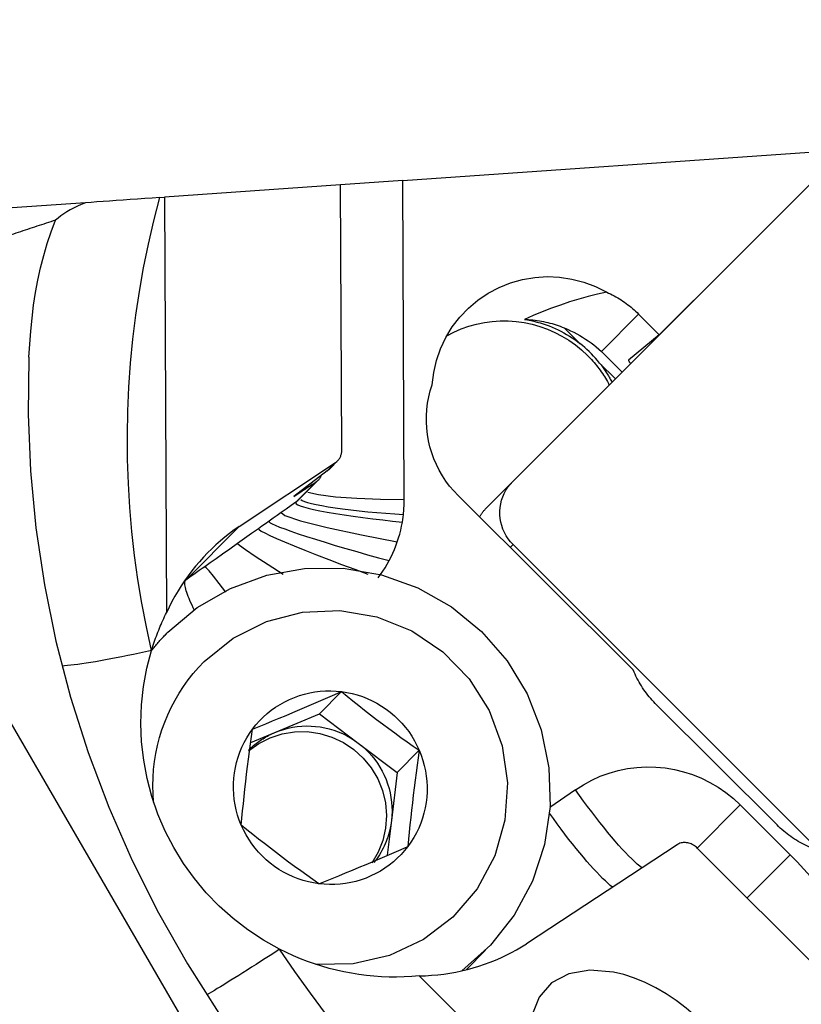
# Model space of a CAD drawing. Units: millimetres. Extents: x -59 to 117, y -32 to 84.
# Drawn here: x 39 to 52, y 28 to 45 of the extents above; entities that cross this region are included whole.
import ezdxf

# ---------------------------------------------------------------- set-up
doc = ezdxf.new("R2010")
doc.units = ezdxf.units.MM
doc.header["$PDMODE"] = 1
doc.layers.get('Defpoints').update_dxf_attribs({"linetype": 'CONTINUOUS'})
doc.layers.add('1', color=4, linetype='CONTINUOUS')
doc.layers.add('2L', color=7, linetype='CONTINUOUS')
doc.styles.add('SIMPLEX', font='simplex')
doc.dimstyles.new('SANDVIK_STYLE', dxfattribs={"dimtxt": 3.5, "dimasz": 2.5, "dimexe": 1.25, "dimexo": 0, "dimtad": 1, "dimdsep": 46, "dimtxsty": 'SIMPLEX', "dimcen": 0, "dimazin": 2, "dimtfac": 1, "dimtofl": 0, "dimtmove": 0, "dimatfit": 3, "dimfxl": 1, "dimarcsym": 0})

# ---------------------------------------------------------------- blocks, each defined once
blk = doc.blocks.new('*D7')
at = {"layer": '2L', "color": 0, "lineweight": -2}
for p, q in [((0, 32.788), (0, 70.451)), ((55.974, 46.613), (55.974, 70.451)), ((53.474, 69.201), (2.5, 69.201))]:
    blk.add_line(p, q, dxfattribs=at)
at = {"layer": '2L', "color": 0}
for points in [[(2.5, 69.617), (2.5, 68.784), (0, 69.201)], [(53.474, 69.617), (53.474, 68.784), (55.974, 69.201)]]:
    blk.add_solid(points, dxfattribs=at)
at = {"layer": 'Defpoints', "color": 0}
for p in [(0, 69.201), (55.974, 46.613), (0, 32.788)]:
    blk.add_point(p, dxfattribs=at)
at = {"layer": '2L', "color": 0, "insert": (27.987, 71.576), "char_height": 3.5, "attachment_point": 5, "style": 'SIMPLEX'}
blk.add_mtext('56', dxfattribs=at)
blk = doc.blocks.new('*D9')
at = {"layer": '2L', "color": 0, "lineweight": -2}
for p, q in [((0, 32.788), (0, 80.5)), ((64.3, 37.937), (64.3, 80.5)), ((61.8, 79.25), (2.5, 79.25))]:
    blk.add_line(p, q, dxfattribs=at)
at = {"layer": '2L', "color": 0}
for points in [[(2.5, 79.666), (2.5, 78.833), (0, 79.25)], [(61.8, 79.666), (61.8, 78.833), (64.3, 79.25)]]:
    blk.add_solid(points, dxfattribs=at)
at = {"layer": 'Defpoints', "color": 0}
for p in [(0, 79.25), (64.3, 37.937), (0, 32.788)]:
    blk.add_point(p, dxfattribs=at)
at = {"layer": '2L', "color": 0, "insert": (32.15, 81.625), "char_height": 3.5, "attachment_point": 5, "style": 'SIMPLEX'}
blk.add_mtext('64.3', dxfattribs=at)
blk = doc.blocks.new('*D10')
at = {"layer": '2L', "color": 0, "lineweight": -2}
for p, q in [((65.888, 36.7), (91.15, 36.7)), ((89.9, 34.2), (89.9, 2.5)), ((44.218, 0), (91.15, 0))]:
    blk.add_line(p, q, dxfattribs=at)
at = {"layer": '2L', "color": 0}
for points in [[(89.484, 34.2), (90.317, 34.2), (89.9, 36.7)], [(89.484, 2.5), (90.317, 2.5), (89.9, 0)]]:
    blk.add_solid(points, dxfattribs=at)
at = {"layer": 'Defpoints', "color": 0}
for p in [(65.888, 36.7), (44.218, 0), (89.9, 0)]:
    blk.add_point(p, dxfattribs=at)
at = {"layer": '2L', "color": 0, "insert": (87.525, 18.35), "char_height": 3.5, "attachment_point": 5, "rotation": 90, "style": 'SIMPLEX'}
blk.add_mtext('36.7', dxfattribs=at)
blk = doc.blocks.new('*D11')
at = {"layer": '2L', "color": 0, "lineweight": -2}
for p, q in [((57.562, 45.026), (104.168, 45.026)), ((102.918, 42.526), (102.918, 2.5)), ((44.218, 0), (104.168, 0))]:
    blk.add_line(p, q, dxfattribs=at)
at = {"layer": '2L', "color": 0}
for points in [[(102.502, 42.526), (103.335, 42.526), (102.918, 45.026)], [(102.502, 2.5), (103.335, 2.5), (102.918, 0)]]:
    blk.add_solid(points, dxfattribs=at)
at = {"layer": 'Defpoints', "color": 0}
for p in [(57.562, 45.026), (44.218, 0), (102.918, 0)]:
    blk.add_point(p, dxfattribs=at)
at = {"layer": '2L', "color": 0, "insert": (100.543, 22.513), "char_height": 3.5, "attachment_point": 5, "rotation": 90, "style": 'SIMPLEX'}
blk.add_mtext('45', dxfattribs=at)

msp = doc.modelspace()

# ---------------------------------------------------------------- linework, layer by layer
at = {"layer": '1'}
for p, q in [((55.091113, 44.79728), (47.30986, 37.016026)), ((45.352739, 42.37347), (53.217162, 42.923404)), ((44.246986, 42.296148), (41.111293, 42.076879)), ((45.352739, 42.37347), (44.246966, 42.296147)), ((44.270015, 37.586539), (44.246986, 42.296148)), ((45.380496, 36.697019), (45.352739, 42.37347)), ((41.029838, 42.071184), (41.111293, 42.076879)), ((41.111293, 42.076879), (41.147445, 34.683465)), ((39.70471, 41.978522), (36.885472, 41.781381)), ((51.162046, 40.868213), (49.91935, 39.630981)), ((48.887408, 39.334792), (49.550811, 39.997931)), ((49.550811, 39.997931), (49.91935, 39.630981)), ((34.211125, 39.884174), (46.261932, 19.138958)), ((48.506577, 39.474578), (48.227941, 39.752012)), ((49.91935, 39.630981), (49.372902, 39.175635)), ((48.887408, 39.334792), (49.258828, 38.964973)), ((49.138862, 38.845018), (48.855546, 39.127113)), ((42.44137, 36.215662), (44.156496, 37.355201)), ((44.156496, 37.355201), (44.008474, 37.207179)), ((44.192254, 37.384514), (44.059415, 37.251675)), ((44.008474, 37.207179), (43.414481, 36.754248)), ((43.820094, 37.018799), (43.452685, 36.65139)), ((43.853734, 37.045994), (43.498945, 36.691204)), ((46.841181, 36.547348), (47.30986, 37.016026)), ((43.498731, 36.69099), (43.497287, 36.687387)), ((49.454889, 33.665239), (46.336878, 36.769806)), ((42.44137, 36.215662), (41.490234, 35.264527)), ((47.263518, 35.847153), (47.315322, 35.898956)), ((47.315322, 35.898956), (55.173046, 28.041232)), ((41.118084, 34.281953), (41.171871, 34.33574)), ((43.870836, 32.885906), (44.264477, 33.279547)), ((49.874427, 33.037895), (52.014624, 30.906925)), ((43.079181, 32.553049), (43.870836, 32.885906)), ((43.870836, 32.885906), (44.561645, 32.36389)), ((42.649213, 32.372266), (43.079181, 32.553049)), ((44.561645, 32.36389), (45.252454, 31.841873)), ((45.252454, 31.841873), (45.646095, 32.235514)), ((45.252454, 31.841873), (45.151608, 30.986999)), ((48.428451, 31.53316), (47.972824, 31.215267)), ((50.594235, 30.495668), (51.360943, 31.262377)), ((52.249295, 30.374025), (51.360943, 31.262377)), ((45.151608, 30.986999), (45.078536, 30.367563)), ((50.236152, 30.555404), (47.554415, 28.794151)), ((54.106459, 26.983484), (50.594255, 30.495688)), ((52.249295, 30.374025), (51.482586, 29.607317)), ((46.828725, 28.678885), (46.478788, 28.328948)), ((45.647554, 28.220609), (50.495569, 23.372594))]:
    msp.add_line(p, q, dxfattribs=at)
for points in [[(41.029838, 42.071184, 0), (40.894855, 42.061745, 0), (40.76209, 42.052461, 0), (40.631546, 42.043332, 0), (40.503222, 42.034359, 0), (40.37712, 42.025541, 0), (40.253534, 42.016899, 0), (40.13426, 42.008559, 0), (40.019688, 42.000547, 0), (39.90988, 41.992868, 0), (39.804852, 41.985524, 0), (39.70471, 41.978522, 0)], [(40.88345, 34.013065, 0), (40.791248, 34.432559, 0), (40.710006, 34.854209, 0), (40.639776, 35.277729, 0), (40.580609, 35.70283, 0), (40.532544, 36.129222, 0), (40.495613, 36.556615, 0), (40.469842, 36.984717, 0), (40.455249, 37.413236, 0), (40.451843, 37.841881, 0), (40.459627, 38.270359, 0), (40.478596, 38.698379, 0), (40.508736, 39.125649, 0), (40.550027, 39.551877, 0), (40.602441, 39.976773, 0), (40.665941, 40.400048, 0), (40.740486, 40.821413, 0), (40.826024, 41.24058, 0), (40.922497, 41.657265, 0), (41.029838, 42.071184, 0)], [(39.70471, 41.978522, 0), (39.631363, 41.948211, 0), (39.561761, 41.916858, 0), (39.49583, 41.884473, 0), (39.433496, 41.851065, 0), (39.374686, 41.816644, 0), (39.319378, 41.781206, 0), (39.267592, 41.744736, 0), (39.21935, 41.707219, 0), (39.174674, 41.66864, 0)], [(39.174674, 41.66864, 0), (39.132716, 41.655117, 0), (39.090781, 41.641576, 0), (39.048868, 41.628018, 0), (39.006978, 41.614442, 0), (38.96511, 41.600848, 0), (38.923265, 41.587237, 0), (38.881443, 41.573608, 0), (38.839642, 41.559961, 0), (38.797865, 41.546297, 0), (38.75611, 41.532616, 0), (38.714378, 41.518916, 0), (38.672668, 41.505199, 0), (38.630981, 41.491465, 0), (38.589317, 41.477713, 0), (38.547675, 41.463943, 0), (38.506056, 41.450156, 0), (38.46446, 41.436352, 0), (38.422886, 41.422529, 0), (38.381335, 41.408689, 0)], [(38.700955, 39.228408, 0), (38.71353, 39.463687, 0), (38.731369, 39.696646, 0), (38.754693, 39.927188, 0), (38.783722, 40.155214, 0), (38.818677, 40.380629, 0), (38.859789, 40.603329, 0), (38.907447, 40.823144, 0), (38.962139, 41.039858, 0), (39.024362, 41.253253, 0), (39.09488, 41.462991, 0), (39.174674, 41.66864, 0)], [(45.877029, 38.737411, 0), (45.903726, 38.956986, 0), (45.953538, 39.172274, 0), (46.025905, 39.38086, 0), (46.120016, 39.5804, 0), (46.234812, 39.768654, 0), (46.369005, 39.943507, 0), (46.521088, 40.102996, 0), (46.689353, 40.245329, 0), (46.87191, 40.368909, 0), (47.066709, 40.472348, 0), (47.271562, 40.554483, 0), (47.48417, 40.614393, 0), (47.702144, 40.651404, 0), (47.923036, 40.665102, 0), (48.144366, 40.655332, 0), (48.363649, 40.622204, 0), (48.578421, 40.56609, 0), (48.786272, 40.48762, 0), (48.984866, 40.387676, 0)], [(48.984866, 40.387676, 0), (48.81702, 40.352333, 0), (48.650737, 40.31126, 0), (48.485829, 40.265012, 0), (48.322112, 40.214145, 0), (48.159409, 40.159193, 0), (47.99764, 40.100446, 0), (47.836738, 40.038103, 0), (47.676632, 39.97237, 0), (47.517254, 39.903456, 0)], [(48.984866, 40.387676, 0), (49.01786, 40.372456, 0), (49.050563, 40.356611, 0), (49.082962, 40.340145, 0), (49.115047, 40.323065, 0), (49.146804, 40.305377, 0), (49.178223, 40.287088, 0), (49.209292, 40.268204, 0), (49.24, 40.248732, 0), (49.270334, 40.228679, 0), (49.300285, 40.208053, 0), (49.329842, 40.186861, 0), (49.358992, 40.165111, 0), (49.387726, 40.142811, 0), (49.416034, 40.119969, 0), (49.443904, 40.096594, 0), (49.471327, 40.072693, 0), (49.498292, 40.048277, 0), (49.52479, 40.023353, 0), (49.550811, 39.997931, 0)], [(46.137726, 39.612504, 0), (46.263955, 39.677804, 0), (46.394431, 39.734293, 0), (46.528545, 39.781709, 0), (46.665671, 39.819831, 0), (46.805171, 39.84848, 0), (46.946394, 39.867523, 0), (47.088682, 39.876871, 0), (47.231371, 39.876482, 0), (47.373796, 39.866355, 0), (47.515293, 39.84654, 0), (47.655202, 39.817128, 0), (47.792871, 39.778256, 0), (47.927658, 39.730105, 0), (48.058936, 39.672901, 0), (48.186091, 39.606909, 0), (48.30853, 39.532438, 0), (48.425684, 39.449834, 0), (48.537006, 39.359482, 0), (48.641977, 39.261805, 0)], [(47.517254, 39.903456, 0), (47.573765, 39.894103, 0), (47.630014, 39.883209, 0), (47.685958, 39.870783, 0), (47.741557, 39.856834, 0), (47.796768, 39.841373, 0), (47.85155, 39.82441, 0), (47.905862, 39.80596, 0), (47.959663, 39.786035, 0), (48.012913, 39.76465, 0), (48.065572, 39.741822, 0), (48.117601, 39.717567, 0), (48.168961, 39.691904, 0), (48.219613, 39.664853, 0), (48.269519, 39.636432, 0), (48.318642, 39.606664, 0), (48.366945, 39.575571, 0), (48.414392, 39.543176, 0), (48.460948, 39.509503, 0), (48.506577, 39.474578, 0)], [(47.517254, 39.903456, 0), (47.555628, 39.902087, 0), (47.593975, 39.899973, 0), (47.632281, 39.897116, 0), (47.670532, 39.893517, 0), (47.708713, 39.889176, 0), (47.746809, 39.884096, 0), (47.784808, 39.878279, 0), (47.822693, 39.871726, 0), (47.860451, 39.86444, 0), (47.898068, 39.856424, 0), (47.935529, 39.847681, 0), (47.972821, 39.838214, 0), (48.009928, 39.828027, 0), (48.046839, 39.817124, 0), (48.083537, 39.805508, 0), (48.120011, 39.793184, 0), (48.156245, 39.780157, 0), (48.192226, 39.766431, 0), (48.227941, 39.752012, 0)], [(48.227941, 39.752012, 0), (48.284586, 39.727697, 0), (48.340368, 39.702096, 0), (48.395305, 39.675162, 0), (48.449428, 39.646841, 0), (48.502681, 39.617137, 0), (48.554879, 39.586148, 0), (48.605851, 39.553964, 0), (48.655618, 39.520582, 0), (48.704221, 39.485975, 0), (48.751691, 39.450117, 0), (48.798096, 39.412939, 0), (48.84337, 39.374475, 0), (48.887408, 39.334792, 0)], [(48.855546, 39.127113, 0), (48.820883, 39.169641, 0), (48.785185, 39.211221, 0), (48.748443, 39.251846, 0), (48.710649, 39.291508, 0), (48.6718, 39.330194, 0), (48.63193, 39.367864, 0), (48.591078, 39.404497, 0), (48.549281, 39.440073, 0), (48.506577, 39.474578, 0)], [(48.641977, 39.261805, 0), (48.66626, 39.23723, 0), (48.690139, 39.212262, 0), (48.713609, 39.186909, 0), (48.736661, 39.161177, 0), (48.759291, 39.135073, 0), (48.781492, 39.108605, 0), (48.803258, 39.08178, 0), (48.824584, 39.054604, 0), (48.845463, 39.027086, 0), (48.865889, 38.999232, 0), (48.885858, 38.971051, 0), (48.905364, 38.942549, 0), (48.924401, 38.913735, 0), (48.942965, 38.884616, 0), (48.96105, 38.8552, 0), (48.978652, 38.825496, 0), (48.995766, 38.79551, 0), (49.012386, 38.765252, 0), (49.028509, 38.73473, 0)], [(38.700955, 39.228408, 0), (38.686163, 38.219416, 0), (38.727026, 37.206411, 0), (38.823417, 36.192605, 0), (38.975028, 35.181216, 0), (39.181378, 34.175452, 0), (39.441814, 33.178504, 0), (39.755508, 32.193536, 0), (40.121466, 31.223672, 0), (40.538526, 30.27199, 0), (41.005365, 29.341509, 0), (41.520503, 28.43518, 0), (42.082304, 27.55588, 0), (42.688986, 26.706398, 0), (43.338624, 25.88943, 0), (44.029158, 25.107567, 0), (44.758396, 24.36329, 0), (45.524025, 23.658961, 0), (46.323616, 22.996814, 0), (47.154631, 22.378949, 0)], [(48.855546, 39.127113, 0), (48.868869, 39.110161, 0), (48.882018, 39.093075, 0), (48.894992, 39.075856, 0), (48.90779, 39.058507, 0), (48.92041, 39.04103, 0), (48.932852, 39.023425, 0), (48.945113, 39.005695, 0), (48.957193, 38.987842, 0), (48.969091, 38.969868, 0), (48.980804, 38.951774, 0), (48.992332, 38.933563, 0), (49.003673, 38.915236, 0), (49.014827, 38.896796, 0), (49.025792, 38.878244, 0), (49.036567, 38.859582, 0), (49.047151, 38.840812, 0), (49.057543, 38.821936, 0), (49.067741, 38.802957, 0), (49.077745, 38.783876, 0)], [(49.372902, 39.175635, 0), (49.372269, 39.174835, 0), (49.371935, 39.173739, 0), (49.371901, 39.172352, 0), (49.372168, 39.170677, 0), (49.372735, 39.168718, 0), (49.3736, 39.166481, 0), (49.374761, 39.163973, 0), (49.376214, 39.1612, 0), (49.377955, 39.158171, 0), (49.37998, 39.154893, 0), (49.382283, 39.151376, 0), (49.384857, 39.14763, 0), (49.387696, 39.143665, 0), (49.39079, 39.139493, 0), (49.394132, 39.135124, 0), (49.397712, 39.130573, 0), (49.40152, 39.12585, 0), (49.405546, 39.120969, 0), (49.409777, 39.115945, 0)], [(46.336878, 36.769806, 0), (46.259546, 36.851457, 0), (46.187135, 36.937492, 0), (46.119899, 37.027611, 0), (46.058074, 37.121499, 0), (46.001877, 37.218825, 0), (45.951504, 37.31925, 0), (45.907132, 37.422421, 0), (45.868917, 37.527977, 0), (45.836991, 37.635548, 0), (45.811468, 37.744758, 0), (45.792436, 37.855223, 0), (45.779962, 37.966556, 0), (45.77409, 38.078369, 0), (45.774841, 38.190268, 0), (45.782211, 38.301862, 0), (45.796175, 38.412759, 0), (45.816685, 38.522573, 0), (45.843667, 38.630916, 0), (45.877029, 38.737411, 0)], [(44.156496, 37.355201, 0), (44.167384, 37.362901, 0), (44.177847, 37.371252, 0), (44.187859, 37.380231, 0), (44.197395, 37.389815, 0), (44.206429, 37.399981, 0), (44.214938, 37.410701, 0), (44.222902, 37.42195, 0), (44.2303, 37.433698, 0), (44.237112, 37.445914, 0), (44.243322, 37.458569, 0), (44.248913, 37.471629, 0), (44.253872, 37.485062, 0), (44.258185, 37.498833, 0), (44.261842, 37.512906, 0), (44.264833, 37.527247, 0), (44.267151, 37.541818, 0), (44.26879, 37.556582, 0), (44.269746, 37.571502, 0), (44.270015, 37.586539, 0)], [(44.008474, 37.207179, 0), (44.011316, 37.209362, 0), (44.014141, 37.211563, 0), (44.016949, 37.213783, 0), (44.019741, 37.216021, 0), (44.022515, 37.218278, 0), (44.025272, 37.220553, 0), (44.028011, 37.222845, 0), (44.030732, 37.225155, 0), (44.033435, 37.227483, 0), (44.03612, 37.229828, 0), (44.038786, 37.23219, 0), (44.041433, 37.234569, 0), (44.044061, 37.236965, 0), (44.04667, 37.239377, 0), (44.049259, 37.241805, 0), (44.051829, 37.24425, 0), (44.054379, 37.24671, 0), (44.056908, 37.249186, 0), (44.059418, 37.251677, 0)], [(43.414481, 36.754248, 0), (43.431054, 36.764889, 0), (43.44817, 36.775902, 0), (43.465826, 36.787286, 0), (43.48402, 36.79904, 0), (43.502751, 36.811163, 0), (43.522017, 36.823654, 0), (43.541815, 36.83651, 0), (43.562144, 36.849732, 0), (43.583001, 36.863316, 0), (43.604383, 36.877262, 0), (43.626289, 36.891569, 0), (43.648717, 36.906234, 0), (43.671663, 36.921257, 0), (43.695126, 36.936635, 0), (43.719102, 36.952367, 0), (43.74359, 36.968451, 0), (43.768586, 36.984885, 0), (43.794088, 37.001669, 0), (43.820094, 37.018799, 0)], [(43.89891, 37.115202, 0), (43.894975, 37.105617, 0), (43.890484, 37.096162, 0), (43.885415, 37.086852, 0), (43.879751, 37.077704, 0), (43.873471, 37.068733, 0), (43.866557, 37.059954, 0), (43.858983, 37.051359, 0), (43.850655, 37.042943, 0), (43.841466, 37.03471, 0), (43.831314, 37.026662, 0), (43.820094, 37.018799, 0)], [(47.315322, 35.898956, 0), (47.270871, 35.947204, 0), (47.230521, 35.998918, 0), (47.194547, 36.053747, 0), (47.163194, 36.111314, 0), (47.136677, 36.171228, 0), (47.115178, 36.233079, 0), (47.098842, 36.296443, 0), (47.087782, 36.36089, 0), (47.082072, 36.425977, 0), (47.081753, 36.491261, 0), (47.086826, 36.556296, 0), (47.097257, 36.620638, 0), (47.112973, 36.683846, 0), (47.133869, 36.745489, 0), (47.159801, 36.805146, 0), (47.190592, 36.86241, 0), (47.226032, 36.916889, 0), (47.265879, 36.968211, 0), (47.30986, 37.016026, 0)], [(43.663242, 36.827507, 0), (43.856358, 36.785231, 0), (44.154735, 36.748606, 0), (44.533327, 36.720905, 0), (44.954799, 36.70378, 0), (45.380496, 36.697019, 0)], [(43.452685, 36.65139, 0), (43.365772, 36.590028, 0), (43.278859, 36.528665, 0), (43.191945, 36.467302, 0)], [(43.452685, 36.65139, 0), (43.447331, 36.637725, 0), (43.45717, 36.622216, 0), (43.483251, 36.604937, 0), (43.526622, 36.58596, 0), (43.588272, 36.565378, 0), (43.668168, 36.543423, 0), (43.765534, 36.520378, 0), (43.879584, 36.496532, 0), (44.009449, 36.47218, 0), (44.153251, 36.447681, 0), (44.308589, 36.423365, 0), (44.473078, 36.399553, 0), (44.644318, 36.376567, 0), (44.819633, 36.354695, 0), (44.996683, 36.334103, 0), (45.173283, 36.314935, 0), (45.347253, 36.297336, 0)], [(43.498599, 36.690853, 0), (43.493034, 36.685425, 0), (43.487707, 36.680422, 0), (43.482534, 36.675719, 0), (43.477468, 36.671272, 0), (43.472464, 36.667039, 0), (43.467492, 36.662977, 0), (43.462544, 36.659043, 0), (43.457611, 36.655195, 0), (43.452685, 36.65139, 0)], [(43.539221, 36.699291, 0), (43.563755, 36.682803, 0), (43.602921, 36.665389, 0), (43.6575, 36.64716, 0), (43.727411, 36.628317, 0), (43.81207, 36.609075, 0), (43.910888, 36.589647, 0), (44.023266, 36.570251, 0), (44.148007, 36.551133, 0), (44.283253, 36.532503, 0), (44.427148, 36.514554, 0), (44.577837, 36.49748, 0), (44.733387, 36.481471, 0), (44.89171, 36.466644, 0), (45.051073, 36.453051, 0), (45.209781, 36.440741, 0), (45.366137, 36.429762, 0)], [(45.366137, 36.429762, 0), (45.370923, 36.518848, 0), (45.375709, 36.607934, 0), (45.380496, 36.697019, 0)], [(43.191945, 36.467302, 0), (43.118913, 36.415603, 0), (43.04588, 36.363904, 0), (42.972847, 36.312205, 0)], [(43.191945, 36.467302, 0), (43.256668, 36.412319, 0), (43.532527, 36.320144, 0), (44.009478, 36.199308, 0), (44.617171, 36.067634, 0), (45.256432, 35.944262, 0)], [(46.719206, 36.389127, 0), (46.724583, 36.398201, 0), (46.730082, 36.407201, 0), (46.735702, 36.416125, 0), (46.741442, 36.424972, 0), (46.747301, 36.43374, 0), (46.753278, 36.442427, 0), (46.759371, 36.451033, 0), (46.76558, 36.459555, 0), (46.771904, 36.467991, 0), (46.778341, 36.476341, 0), (46.784891, 36.484603, 0), (46.791551, 36.492775, 0), (46.798321, 36.500856, 0), (46.8052, 36.508844, 0), (46.812187, 36.516739, 0), (46.819279, 36.524537, 0), (46.826476, 36.532239, 0), (46.833777, 36.539843, 0), (46.841181, 36.547348, 0)], [(42.972847, 36.312205, 0), (42.910083, 36.2677, 0), (42.847319, 36.223196, 0), (42.784554, 36.178691, 0)], [(42.972847, 36.312205, 0), (42.974786, 36.301245, 0), (42.993277, 36.285597, 0), (43.029321, 36.265113, 0), (43.08392, 36.239645, 0), (43.158004, 36.209073, 0), (43.251419, 36.173594, 0), (43.363256, 36.133597, 0), (43.492592, 36.089472, 0), (43.638421, 36.041634, 0), (43.798709, 35.990749, 0), (43.970908, 35.937571, 0), (44.152485, 35.88284, 0), (44.340893, 35.827302, 0), (44.533318, 35.771736, 0), (44.727299, 35.716763, 0), (44.92054, 35.662954, 0), (45.110745, 35.610881, 0)], [(45.256432, 35.944262, 0), (45.279168, 36.013851, 0), (45.299617, 36.083953, 0), (45.317781, 36.154567, 0), (45.33366, 36.225695, 0), (45.347253, 36.297336, 0)], [(45.347253, 36.297336, 0), (45.353547, 36.341478, 0), (45.359842, 36.38562, 0), (45.366137, 36.429762, 0)], [(42.44137, 36.215662, 0), (42.35546, 36.156681, 0), (42.271227, 36.095011, 0), (42.188731, 36.030696, 0), (42.108027, 35.96378, 0), (42.029173, 35.894309, 0), (41.952223, 35.822331, 0), (41.877229, 35.747897, 0), (41.804245, 35.671058, 0), (41.733321, 35.591868, 0), (41.664506, 35.51038, 0), (41.597848, 35.426653, 0), (41.533392, 35.340744, 0), (41.471185, 35.252712, 0), (41.411268, 35.162618, 0), (41.353684, 35.070526, 0), (41.298472, 34.976499, 0), (41.24567, 34.880601, 0), (41.195316, 34.782901, 0), (41.147445, 34.683465, 0)], [(42.784554, 36.178691, 0), (42.661058, 36.091069, 0), (42.537561, 36.003448, 0), (42.414064, 35.915826, 0)], [(42.784554, 36.178691, 0), (42.797397, 36.16224, 0), (42.834391, 36.137037, 0), (42.897232, 36.102665, 0), (42.987569, 36.058727, 0), (43.105525, 36.005401, 0), (43.249539, 35.943448, 0), (43.41796, 35.87366, 0), (43.608103, 35.797245, 0), (43.815623, 35.715835, 0), (44.03614, 35.630985, 0), (44.265271, 35.544248, 0), (44.498637, 35.457179, 0), (44.731857, 35.371334, 0)], [(45.110745, 35.610881, 0), (45.144117, 35.675674, 0), (45.175372, 35.741408, 0), (45.204509, 35.808084, 0), (45.231529, 35.875702, 0), (45.256432, 35.944262, 0)], [(42.414064, 35.915826, 0), (42.274841, 35.817114, 0), (42.146677, 35.726343, 0), (42.029572, 35.643513, 0), (41.923528, 35.568624, 0), (41.828543, 35.501676, 0)], [(42.414064, 35.915826, 0), (42.447648, 35.883648, 0), (42.552442, 35.80821, 0), (42.726043, 35.691814, 0), (42.95632, 35.542595, 0), (43.224113, 35.372708, 0)], [(44.913715, 35.305185, 0), (44.956952, 35.363612, 0), (44.998273, 35.423396, 0), (45.037679, 35.484535, 0), (45.07517, 35.54703, 0), (45.110745, 35.610881, 0)], [(41.171871, 34.33574, 0), (41.69563, 34.775239, 0), (42.288047, 35.117385, 0), (42.931472, 35.351986, 0), (43.606738, 35.472052, 0), (44.293728, 35.474007, 0), (44.971977, 35.357792, 0), (45.621279, 35.12687, 0), (46.222291, 34.78812, 0), (46.757109, 34.351633, 0), (47.209801, 33.830413, 0), (47.56688, 33.239986, 0), (47.817709, 32.597942, 0), (47.954816, 31.923408, 0), (47.974116, 31.236479, 0), (47.875035, 30.557617, 0), (47.660523, 29.907048, 0), (47.336971, 29.304151, 0), (46.914019, 28.766887, 0), (46.404266, 28.311261, 0)], [(41.828543, 35.501676, 0), (41.780422, 35.467818, 0), (41.732143, 35.433889, 0), (41.683759, 35.399927, 0), (41.635324, 35.365971, 0), (41.586889, 35.33206, 0), (41.538508, 35.298232, 0), (41.490234, 35.264527, 0)], [(42.206327, 35.050434, 0), (42.086555, 35.20632, 0), (41.985409, 35.333776, 0), (41.907159, 35.427242, 0), (41.854561, 35.483426, 0), (41.828543, 35.501676, 0)], [(41.647435, 34.725364, 0), (41.624851, 34.771334, 0), (41.603736, 34.815651, 0), (41.584119, 34.858251, 0), (41.566029, 34.899072, 0), (41.549493, 34.938054, 0), (41.534534, 34.975143, 0), (41.521174, 35.010283, 0), (41.509433, 35.043424, 0), (41.499327, 35.074518, 0), (41.490871, 35.103521, 0), (41.484077, 35.130389, 0), (41.478955, 35.155085, 0), (41.475513, 35.177572, 0), (41.473755, 35.197819, 0), (41.473683, 35.215795, 0), (41.475299, 35.231475, 0), (41.4786, 35.244836, 0), (41.483581, 35.255858, 0), (41.490234, 35.264527, 0)], [(41.819489, 33.813096, 0), (42.335056, 34.228961, 0), (42.927411, 34.526642, 0), (43.570227, 34.692907, 0), (44.234935, 34.720369, 0), (44.891991, 34.607805, 0), (45.512194, 34.360219, 0), (46.067979, 33.988614, 0), (46.534644, 33.509507, 0), (46.891449, 32.944191, 0), (47.122536, 32.317791, 0), (47.217634, 31.658147, 0), (47.172517, 30.994576, 0), (46.98919, 30.356571, 0), (46.675801, 29.772487, 0), (46.246278, 29.268283, 0), (45.719711, 28.866369, 0), (45.119503, 28.584607, 0), (44.47233, 28.43552, 0), (43.806955, 28.425734, 0)], [(40.88345, 34.013065, 0), (40.894607, 34.049374, 0), (40.906073, 34.085585, 0), (40.917848, 34.121693, 0), (40.92993, 34.157697, 0), (40.942319, 34.193593, 0), (40.955015, 34.22938, 0), (40.968015, 34.265055, 0), (40.981319, 34.300615, 0), (40.994927, 34.336057, 0), (41.008836, 34.37138, 0), (41.023047, 34.40658, 0), (41.037558, 34.441655, 0), (41.052368, 34.476602, 0), (41.067475, 34.511419, 0), (41.08288, 34.546104, 0), (41.09858, 34.580653, 0), (41.114575, 34.615065, 0), (41.130864, 34.649336, 0), (41.147445, 34.683465, 0)], [(40.883811, 34.014071, 0), (40.898077, 34.031778, 0), (40.912445, 34.049403, 0), (40.926915, 34.066943, 0), (40.941486, 34.0844, 0), (40.956158, 34.101771, 0), (40.970931, 34.119057, 0), (40.985803, 34.136257, 0), (41.000774, 34.15337, 0), (41.015844, 34.170396, 0), (41.031013, 34.187334, 0), (41.046279, 34.204184, 0), (41.061643, 34.220946, 0), (41.077103, 34.237617, 0), (41.09266, 34.254199, 0), (41.108313, 34.27069, 0), (41.124061, 34.287091, 0), (41.139903, 34.303399, 0), (41.15584, 34.319616, 0), (41.171871, 34.33574, 0)], [(40.88345, 34.013065, 0), (40.775191, 33.989034, 0), (40.667891, 33.965697, 0), (40.561885, 33.943127, 0), (40.457508, 33.921395, 0), (40.355087, 33.900569, 0), (40.254944, 33.880714, 0), (40.157393, 33.861893, 0), (40.062741, 33.844166, 0), (39.971285, 33.827587, 0), (39.883312, 33.812208, 0), (39.799099, 33.798079, 0), (39.718909, 33.785244, 0), (39.642996, 33.773742, 0), (39.571597, 33.76361, 0), (39.504936, 33.754879, 0), (39.443224, 33.747578, 0), (39.386653, 33.741729, 0), (39.335402, 33.737351, 0), (39.289632, 33.734456, 0)], [(43.162007, 28.695237, 0), (42.873088, 28.85663, 0), (42.596614, 29.03872, 0), (42.334082, 29.24052, 0), (42.086915, 29.460938, 0), (41.856451, 29.698779, 0), (41.643939, 29.952756, 0), (41.450529, 30.221493, 0), (41.27727, 30.503533, 0), (41.125099, 30.797351, 0), (40.994842, 31.101353, 0), (40.887203, 31.413894, 0), (40.802765, 31.733281, 0), (40.741987, 32.057783, 0), (40.705196, 32.385644, 0), (40.692592, 32.715086, 0), (40.704245, 33.044327, 0), (40.740089, 33.371582, 0), (40.799932, 33.695078, 0), (40.88345, 34.013065, 0)], [(40.918629, 31.314965, 0), (40.908844, 31.459453, 0), (40.905686, 31.604174, 0), (40.909164, 31.748822, 0), (40.91927, 31.893094, 0), (40.935982, 32.036687, 0), (40.959265, 32.179298, 0), (40.98907, 32.320629, 0), (41.025335, 32.460382, 0), (41.067984, 32.598263, 0), (41.116926, 32.733982, 0), (41.172059, 32.867255, 0), (41.233268, 32.997801, 0), (41.300423, 33.125346, 0), (41.373383, 33.249622, 0), (41.451995, 33.370368, 0), (41.536094, 33.48733, 0), (41.625503, 33.600262, 0), (41.720034, 33.708926, 0), (41.819489, 33.813096, 0)], [(49.874427, 33.037895, 0), (49.846376, 33.066413, 0), (49.818927, 33.095509, 0), (49.79209, 33.125171, 0), (49.765878, 33.155385, 0), (49.740303, 33.186138, 0), (49.715376, 33.217417, 0), (49.691107, 33.249207, 0), (49.667508, 33.281494, 0), (49.644589, 33.314264, 0), (49.622361, 33.347503, 0), (49.600833, 33.381195, 0), (49.580014, 33.415326, 0), (49.559914, 33.449881, 0), (49.540542, 33.484845, 0), (49.521907, 33.520201, 0), (49.504016, 33.555935, 0), (49.486878, 33.59203, 0), (49.470499, 33.62847, 0), (49.454889, 33.665239, 0)], [(42.681167, 32.613832, 0), (42.740036, 32.687798, 0), (42.802923, 32.758369, 0), (42.869636, 32.82533, 0), (42.939973, 32.888478, 0), (43.01372, 32.947622, 0), (43.090652, 33.002581, 0), (43.170537, 33.053188, 0), (43.253132, 33.099291, 0), (43.338185, 33.140749, 0), (43.42544, 33.177435, 0), (43.514629, 33.20924, 0), (43.605484, 33.236065, 0), (43.697727, 33.25783, 0), (43.791079, 33.274469, 0), (43.885256, 33.28593, 0), (43.979972, 33.29218, 0), (44.07494, 33.293199, 0), (44.169871, 33.288983, 0), (44.264477, 33.279547, 0)], [(42.681167, 32.613832, 0), (42.797358, 32.660658, 0), (42.915267, 32.708461, 0), (43.034473, 32.757106, 0), (43.154661, 32.8065, 0), (43.275903, 32.8567, 0), (43.398261, 32.90775, 0), (43.521837, 32.95971, 0), (43.646595, 33.012572, 0), (43.771663, 33.065947, 0), (43.896096, 33.119415, 0), (44.019615, 33.172821, 0), (44.142378, 33.226198, 0), (44.264477, 33.279547, 0)], [(44.264477, 33.279547, 0), (44.365351, 33.197186, 0), (44.467222, 33.114881, 0), (44.570195, 33.032636, 0), (44.674374, 32.950457, 0), (44.779863, 32.868352, 0), (44.886768, 32.786325, 0), (44.995133, 32.70442, 0), (45.104176, 32.623226, 0), (45.212951, 32.543404, 0), (45.321509, 32.464832, 0), (45.429873, 32.387401, 0), (45.538062, 32.310999, 0), (45.646095, 32.235514, 0)], [(44.264477, 33.279547, 0), (44.35847, 33.264919, 0), (44.451565, 33.245142, 0), (44.543479, 33.220278, 0), (44.633934, 33.1904, 0), (44.722654, 33.155602, 0), (44.80937, 33.115987, 0), (44.893818, 33.071676, 0), (44.975743, 33.022805, 0), (45.054895, 32.96952, 0), (45.131034, 32.911985, 0), (45.203929, 32.850374, 0), (45.273359, 32.784873, 0), (45.339111, 32.715682, 0), (45.400988, 32.643012, 0), (45.458801, 32.567082, 0), (45.512374, 32.488123, 0), (45.561544, 32.406376, 0), (45.606163, 32.322087, 0), (45.646095, 32.235514, 0)], [(42.479475, 30.904084, 0), (42.444352, 30.992679, 0), (42.414144, 31.083027, 0), (42.388942, 31.174852, 0), (42.368825, 31.267877, 0), (42.353851, 31.361819, 0), (42.344068, 31.456393, 0), (42.339504, 31.551311, 0), (42.340174, 31.646286, 0), (42.346075, 31.741027, 0), (42.35719, 31.835249, 0), (42.373485, 31.928665, 0), (42.39491, 32.020991, 0), (42.421401, 32.111947, 0), (42.452876, 32.201256, 0), (42.48924, 32.288648, 0), (42.530384, 32.373856, 0), (42.576181, 32.456622, 0), (42.626493, 32.536696, 0), (42.681167, 32.613832, 0)], [(42.479475, 30.904084, 0), (42.491217, 31.029746, 0), (42.503498, 31.156532, 0), (42.516374, 31.28456, 0), (42.529902, 31.413948, 0), (42.544138, 31.544815, 0), (42.559139, 31.677277, 0), (42.57495, 31.811381, 0), (42.591455, 31.946158, 0), (42.608489, 32.080445, 0), (42.62602, 32.214317, 0), (42.644006, 32.347815, 0), (42.662403, 32.480974, 0), (42.681167, 32.613832, 0)], [(43.079181, 32.553049, 0), (43.155612, 32.582718, 0), (43.233603, 32.608115, 0), (43.312917, 32.629163, 0), (43.393312, 32.645798, 0), (43.474546, 32.657971, 0), (43.55637, 32.665643, 0), (43.638537, 32.668791, 0), (43.720796, 32.667407, 0), (43.802899, 32.661494, 0), (43.884596, 32.651069, 0), (43.965638, 32.636166, 0), (44.04578, 32.616828, 0), (44.124778, 32.593115, 0), (44.202393, 32.565099, 0), (44.278387, 32.532865, 0), (44.352532, 32.49651, 0), (44.424601, 32.456146, 0), (44.494376, 32.411894, 0), (44.561645, 32.36389, 0)], [(42.60814, 32.227994, 0), (42.790697, 32.358011, 0), (42.991004, 32.458896, 0), (43.204501, 32.528355, 0), (43.426332, 32.564807, 0), (43.651448, 32.567423, 0), (43.874728, 32.536142, 0), (44.091091, 32.471677, 0), (44.295614, 32.375495, 0), (44.483643, 32.249784, 0), (44.650899, 32.097404, 0), (44.793577, 31.921823, 0), (44.908431, 31.727036, 0), (44.992847, 31.517475, 0), (45.044904, 31.297909, 0), (45.063418, 31.073333, 0), (45.047967, 30.848857, 0), (44.998904, 30.62959, 0), (44.917344, 30.42052, 0), (44.805143, 30.226405, 0)], [(42.608478, 32.236813, 0), (42.62992, 32.257822, 0), (42.651786, 32.278389, 0), (42.674068, 32.298506, 0), (42.696756, 32.318164, 0), (42.719841, 32.337356, 0), (42.743314, 32.356074, 0), (42.767165, 32.37431, 0), (42.791384, 32.392056, 0), (42.815962, 32.409306, 0), (42.840888, 32.426053, 0), (42.866152, 32.442289, 0), (42.891745, 32.458008, 0), (42.917655, 32.473203, 0), (42.943872, 32.487869, 0), (42.970385, 32.501998, 0), (42.997183, 32.515587, 0), (43.024256, 32.528628, 0), (43.051592, 32.541117, 0), (43.079181, 32.553049, 0)], [(44.561645, 32.36389, 0), (44.626203, 32.312278, 0), (44.687855, 32.257216, 0), (44.746412, 32.198871, 0), (44.801699, 32.13742, 0), (44.853545, 32.07305, 0), (44.901795, 32.005955, 0), (44.946301, 31.936341, 0), (44.986929, 31.864418, 0), (45.023554, 31.790405, 0), (45.056066, 31.714526, 0), (45.084366, 31.637013, 0), (45.108368, 31.558099, 0), (45.127999, 31.478026, 0), (45.1432, 31.397036, 0), (45.153924, 31.315376, 0), (45.160139, 31.233292, 0), (45.161826, 31.151035, 0), (45.158979, 31.068854, 0), (45.151608, 30.986999, 0)], [(45.646095, 32.235514, 0), (45.627365, 32.102865, 0), (45.609017, 31.970012, 0), (45.591092, 31.836934, 0), (45.573629, 31.703611, 0), (45.556668, 31.57002, 0), (45.54025, 31.436141, 0), (45.524419, 31.302017, 0), (45.509288, 31.168614, 0), (45.494959, 31.037031, 0), (45.48137, 30.907101, 0), (45.468459, 30.778679, 0), (45.456159, 30.651617, 0), (45.444403, 30.525766, 0)], [(45.646095, 32.235514, 0), (45.681218, 32.14692, 0), (45.711426, 32.056572, 0), (45.736628, 31.964747, 0), (45.756746, 31.871721, 0), (45.771719, 31.777779, 0), (45.781502, 31.683206, 0), (45.786066, 31.588287, 0), (45.785396, 31.493313, 0), (45.779495, 31.398571, 0), (45.76838, 31.304349, 0), (45.752085, 31.210933, 0), (45.73066, 31.118608, 0), (45.704169, 31.027652, 0), (45.672694, 30.938343, 0), (45.63633, 30.850951, 0), (45.595186, 30.765743, 0), (45.549389, 30.682976, 0), (45.499077, 30.602903, 0), (45.444403, 30.525766, 0)], [(48.428451, 31.53316, 0), (48.569204, 31.623798, 0), (48.716333, 31.703791, 0), (48.869045, 31.772707, 0), (49.026514, 31.830175, 0), (49.187891, 31.875885, 0), (49.352304, 31.90959, 0), (49.518866, 31.931107, 0), (49.686679, 31.940321, 0), (49.854835, 31.937182, 0), (50.022428, 31.921706, 0), (50.188553, 31.893978, 0), (50.352312, 31.854147, 0), (50.512823, 31.802429, 0), (50.669218, 31.739101, 0), (50.820653, 31.664506, 0), (50.966312, 31.579048, 0), (51.105407, 31.483186, 0), (51.237188, 31.377439, 0), (51.360943, 31.262377, 0)], [(49.610369, 30.144434, 0), (49.569884, 30.175187, 0), (49.525784, 30.21189, 0), (49.478239, 30.254401, 0), (49.427429, 30.302558, 0), (49.37355, 30.356177, 0), (49.316808, 30.415054, 0), (49.25742, 30.478961, 0), (49.195613, 30.547656, 0), (49.131624, 30.620875, 0), (49.065697, 30.698337, 0), (48.998084, 30.779747, 0), (48.929045, 30.864794, 0), (48.858844, 30.95315, 0), (48.787749, 31.04448, 0), (48.716033, 31.138432, 0), (48.643969, 31.234648, 0), (48.571833, 31.332759, 0), (48.499902, 31.43239, 0), (48.428451, 31.53316, 0)], [(49.087043, 29.800738, 0), (49.047485, 29.83186, 0), (49.004736, 29.868276, 0), (48.958941, 29.90986, 0), (48.910259, 29.956471, 0), (48.858855, 30.007948, 0), (48.804907, 30.064114, 0), (48.748599, 30.124778, 0), (48.690124, 30.189731, 0), (48.629684, 30.25875, 0), (48.567485, 30.331598, 0), (48.50374, 30.408027, 0), (48.438669, 30.487772, 0), (48.372494, 30.570562, 0), (48.305442, 30.656112, 0), (48.237744, 30.744129, 0), (48.169632, 30.83431, 0), (48.101338, 30.926346, 0), (48.033098, 31.019923, 0), (47.965146, 31.114718, 0)], [(43.861094, 29.860051, 0), (43.753231, 29.935424, 0), (43.645293, 30.011663, 0), (43.537271, 30.088859, 0), (43.429157, 30.167102, 0), (43.320943, 30.246483, 0), (43.212621, 30.327093, 0), (43.104236, 30.408978, 0), (42.996567, 30.491545, 0), (42.890497, 30.574072, 0), (42.785881, 30.656587, 0), (42.682592, 30.739093, 0), (42.580501, 30.821592, 0), (42.479475, 30.904084, 0)], [(43.861094, 29.860051, 0), (43.7671, 29.87468, 0), (43.674005, 29.894457, 0), (43.582091, 29.919321, 0), (43.491636, 29.949198, 0), (43.402916, 29.983997, 0), (43.3162, 30.023612, 0), (43.231752, 30.067922, 0), (43.149827, 30.116794, 0), (43.070675, 30.170078, 0), (42.994536, 30.227614, 0), (42.921641, 30.289225, 0), (42.852211, 30.354726, 0), (42.786459, 30.423916, 0), (42.724582, 30.496587, 0), (42.666769, 30.572517, 0), (42.613196, 30.651476, 0), (42.564026, 30.733223, 0), (42.519407, 30.817511, 0), (42.479475, 30.904084, 0)], [(45.151608, 30.986999, 0), (45.145891, 30.943945, 0), (45.13892, 30.901088, 0), (45.130701, 30.858465, 0), (45.121242, 30.816111, 0), (45.11055, 30.774063, 0), (45.098635, 30.732356, 0), (45.085506, 30.691025, 0), (45.071175, 30.650107, 0), (45.055654, 30.609635, 0), (45.038957, 30.569644, 0), (45.021096, 30.530168, 0), (45.002088, 30.49124, 0), (44.981948, 30.452893, 0), (44.960694, 30.415161, 0), (44.938344, 30.378074, 0), (44.914917, 30.341665, 0), (44.890432, 30.305964, 0), (44.86491, 30.271002, 0), (44.838374, 30.236808, 0)], [(52.643766, 30.490111, 0), (52.606931, 30.505561, 0), (52.570421, 30.521781, 0), (52.534253, 30.538762, 0), (52.498443, 30.556498, 0), (52.463008, 30.57498, 0), (52.427961, 30.5942, 0), (52.393321, 30.61415, 0), (52.3591, 30.63482, 0), (52.325316, 30.656202, 0), (52.291982, 30.678286, 0), (52.259113, 30.701063, 0), (52.226725, 30.724521, 0), (52.194831, 30.748652, 0), (52.163445, 30.773444, 0), (52.132582, 30.798886, 0), (52.102255, 30.824967, 0), (52.072478, 30.851675, 0), (52.043263, 30.878998, 0), (52.014624, 30.906925, 0)], [(43.861094, 29.860051, 0), (43.977285, 29.906877, 0), (44.095194, 29.95468, 0), (44.2144, 30.003325, 0), (44.334588, 30.052719, 0), (44.45583, 30.102919, 0), (44.578188, 30.153969, 0), (44.701764, 30.205929, 0), (44.826522, 30.258791, 0), (44.95159, 30.312166, 0), (45.076023, 30.365634, 0), (45.199542, 30.41904, 0), (45.322305, 30.472417, 0), (45.444403, 30.525766, 0)], [(45.444403, 30.525766, 0), (45.385534, 30.4518, 0), (45.322647, 30.381229, 0), (45.255934, 30.314268, 0), (45.185597, 30.25112, 0), (45.11185, 30.191977, 0), (45.034918, 30.137018, 0), (44.955033, 30.08641, 0), (44.872438, 30.040308, 0), (44.787385, 29.99885, 0), (44.70013, 29.962164, 0), (44.610941, 29.930359, 0), (44.520086, 29.903534, 0), (44.427843, 29.881769, 0), (44.334491, 29.86513, 0), (44.240314, 29.853669, 0), (44.145598, 29.847419, 0), (44.05063, 29.8464, 0), (43.955699, 29.850615, 0), (43.861094, 29.860051, 0)], [(50.594255, 30.495688, 0), (50.578192, 30.510776, 0), (50.561242, 30.524808, 0), (50.543495, 30.537708, 0), (50.525048, 30.549406, 0), (50.506, 30.559841, 0), (50.486454, 30.568954, 0), (50.466515, 30.576697, 0), (50.446291, 30.583028, 0), (50.425891, 30.587913, 0), (50.405425, 30.591326, 0), (50.385004, 30.593248, 0), (50.364738, 30.593669, 0), (50.344737, 30.592586, 0), (50.325107, 30.590006, 0), (50.305956, 30.585942, 0), (50.287387, 30.580416, 0), (50.269499, 30.573458, 0), (50.25239, 30.565106, 0), (50.236152, 30.555404, 0)], [(53.869581, 28.753739, 0), (53.743192, 28.876782, 0), (53.614371, 28.997235, 0), (53.484332, 29.116392, 0), (53.354329, 29.2356, 0), (53.225422, 29.355986, 0), (53.09833, 29.478266, 0), (52.973741, 29.60309, 0), (52.85168, 29.730332, 0), (52.731427, 29.859282, 0), (52.61221, 29.989212, 0), (52.49294, 30.119092, 0), (52.372368, 30.247741, 0), (52.249295, 30.374025, 0)], [(45.647554, 28.220609, 0), (45.757374, 28.224517, 0), (45.866572, 28.231421, 0), (45.97507, 28.241316, 0), (46.082789, 28.254195, 0), (46.189653, 28.270048, 0), (46.295585, 28.288865, 0), (46.400509, 28.310632, 0), (46.504349, 28.335333, 0), (46.607031, 28.36295, 0), (46.708481, 28.393464, 0), (46.808626, 28.426853, 0), (46.907395, 28.463092, 0), (47.004716, 28.502157, 0), (47.10052, 28.544017, 0), (47.194738, 28.588645, 0), (47.287303, 28.636007, 0), (47.378147, 28.68607, 0), (47.467206, 28.738797, 0), (47.554415, 28.794151, 0)], [(43.162007, 28.695237, 0), (43.076143, 28.639574, 0), (42.991039, 28.58459, 0), (42.906923, 28.530433, 0), (42.824022, 28.477247, 0), (42.742559, 28.425177, 0), (42.662752, 28.374362, 0), (42.584816, 28.324938, 0), (42.508962, 28.277039, 0), (42.435391, 28.230793, 0), (42.364303, 28.186325, 0), (42.295889, 28.143753, 0), (42.230331, 28.103194, 0), (42.167808, 28.064754, 0), (42.108486, 28.028539, 0), (42.052525, 27.994645, 0), (42.000075, 27.963164, 0), (41.951278, 27.934179, 0), (41.906265, 27.907769, 0), (41.865156, 27.884006, 0)], [(49.915473, 22.792498, 0), (49.487464, 23.004453, 0), (49.065654, 23.22866, 0), (48.650398, 23.46493, 0), (48.242045, 23.713067, 0), (47.840937, 23.97286, 0), (47.447411, 24.244092, 0), (47.061797, 24.526536, 0), (46.684419, 24.819954, 0), (46.315594, 25.124099, 0), (45.955632, 25.438717, 0), (45.604835, 25.763544, 0), (45.263497, 26.098306, 0), (44.931905, 26.442722, 0), (44.610337, 26.796504, 0), (44.299064, 27.159355, 0), (43.998347, 27.530969, 0), (43.708437, 27.911034, 0), (43.429579, 28.299232, 0), (43.162007, 28.695237, 0)], [(45.647554, 28.220609, 0), (45.513348, 28.20959, 0), (45.378831, 28.202618, 0), (45.244125, 28.1997, 0), (45.109354, 28.200837, 0), (44.974638, 28.20603, 0), (44.840099, 28.215273, 0), (44.70586, 28.228557, 0), (44.572042, 28.245871, 0), (44.438766, 28.2672, 0), (44.306153, 28.292523, 0), (44.174324, 28.321818, 0), (44.043397, 28.355058, 0), (43.91349, 28.392213, 0), (43.784723, 28.43325, 0), (43.657211, 28.478132, 0), (43.53107, 28.526817, 0), (43.406414, 28.579262, 0), (43.283356, 28.635419, 0), (43.162007, 28.695237, 0)], [(49.105415, 28.288102, 0), (48.682706, 28.323714, 0), (48.307655, 28.258475, 0), (48.000573, 28.09592, 0), (47.778088, 27.84485, 0), (47.652249, 27.518861, 0), (47.629871, 27.135608, 0), (47.712165, 26.715844, 0), (47.894674, 26.2823, 0), (48.167516, 25.858455, 0), (48.515916, 25.467261, 0), (48.921005, 25.129901, 0), (49.360848, 24.864646, 0), (49.811626, 24.68586, 0), (50.248928, 24.603224, 0), (50.649072, 24.621213, 0), (50.99039, 24.738853, 0), (51.254398, 24.949774, 0), (51.4268, 25.242553, 0), (51.498259, 25.601337, 0)], [(51.498259, 25.601337, 0), (51.497095, 25.766268, 0), (51.477574, 25.937796, 0), (51.439881, 26.114293, 0), (51.384373, 26.294085, 0), (51.311577, 26.475465, 0), (51.222184, 26.65671, 0), (51.117042, 26.836103, 0), (50.99715, 27.011939, 0), (50.863644, 27.18255, 0), (50.717793, 27.346317, 0), (50.560979, 27.501685, 0), (50.394693, 27.647181, 0), (50.220511, 27.781423, 0), (50.040086, 27.903137, 0), (49.855132, 28.011168, 0), (49.667403, 28.104491, 0), (49.478681, 28.18222, 0), (49.290757, 28.243618, 0), (49.105415, 28.288102, 0)]]:
    msp.add_polyline3d(points, dxfattribs=at)

# ---------------------------------------------------------------- dimensions: what is measured, and where the dimension line sits
at = {"layer": '2L'}
for base, p1, p2, angle, text, picture, middle in [((0, 79.249603), (64.299722, 37.937118), (0, 32.7875), 180, '64.3', '*D9', (32.149861, 81.624603)), ((0, 69.20081), (55.974089, 46.613411), (0, 32.7875), 180, '56', '*D7', (27.987045, 71.57581)), ((102.918384, 0), (57.561589, 45.025911), (44.218494, 0), 90, '45', '*D11', (100.543384, 22.512956)), ((89.9004, 0), (65.8875, 36.7), (44.218494, 0), 90, '36.7', '*D10', (87.5254, 18.35))]:
    dim = msp.add_linear_dim(base=base, p1=p1, p2=p2, angle=angle, text=text, dimstyle='SANDVIK_STYLE', dxfattribs=at)
    dim.commit()
    dim.dimension.update_dxf_attribs({"geometry": picture, "text_midpoint": middle})

doc.saveas('drawing.dxf')
